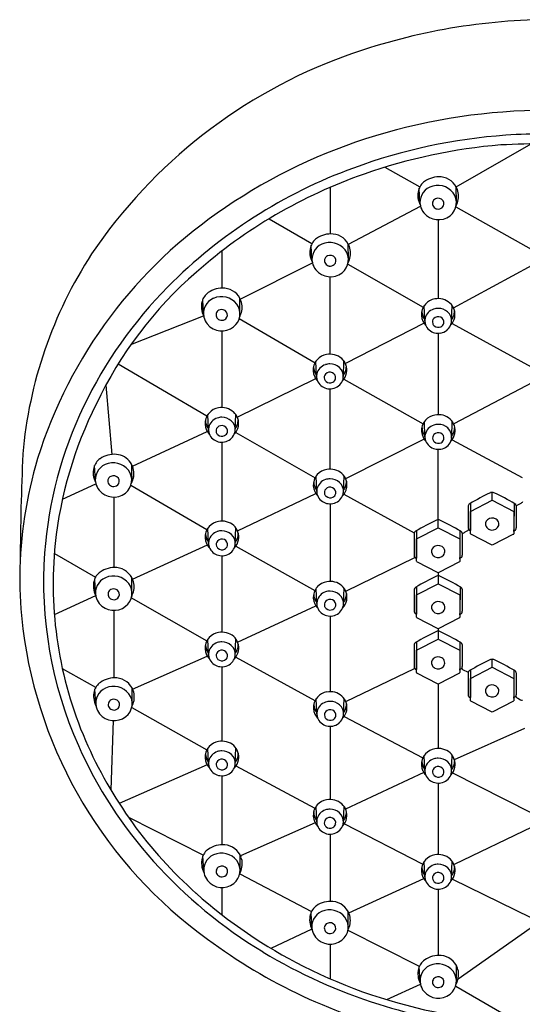
# Model space of a CAD drawing. Extents: x 2770.4 to 2777.7, y 124.2 to 147.7.
# Drawn here: x 2773.3 to 2775.4, y 143.7 to 147.7 of the extents above; entities that cross this region are included whole.
import ezdxf

# ---------------------------------------------------------------- set-up
doc = ezdxf.new("R2010")
doc.units = 0
doc.header["$LTSCALE"] = 0.64311
doc.layers.get('0').update_dxf_attribs({"color": 255, "linetype": 'CONTINUOUS'})

msp = doc.modelspace()

# ---------------------------------------------------------------- linework, layer by layer
for p, q in [((2775.1408, 147.0127), (2775.4495, 147.1899)), ((2774.8478, 147.0933), (2774.9911, 147.0121)), ((2774.6223, 147.0106), (2774.6228, 146.819)), ((2774.9919, 146.9462), (2774.9887, 147.007)), ((2775.1416, 146.9495), (2775.1413, 147.0117)), ((2774.6977, 146.7766), (2774.994, 146.9327)), ((2775.1394, 146.9302), (2775.4495, 146.7558)), ((2774.3713, 146.8811), (2774.5479, 146.7792)), ((2775.0667, 146.8774), (2775.0667, 146.553)), ((2774.6976, 146.715), (2774.6973, 146.7772)), ((2774.1776, 146.7482), (2774.1776, 146.5962)), ((2774.5479, 146.7118), (2774.5447, 146.7725)), ((2774.253, 146.5514), (2774.5494, 146.7003)), ((2774.6952, 146.695), (2775.0049, 146.5174)), ((2775.1295, 146.5157), (2775.4535, 146.6899)), ((2774.6222, 146.3245), (2774.6222, 146.643)), ((2774.1021, 146.489), (2774.0989, 146.5497)), ((2774.2518, 146.4922), (2774.2515, 146.5544)), ((2775.0117, 146.4617), (2775.0093, 146.5245)), ((2775.1216, 146.461), (2775.1241, 146.5246)), ((2773.8038, 146.364), (2774.1023, 146.4826)), ((2774.2492, 146.4716), (2774.5604, 146.2895)), ((2774.1776, 146.4201), (2774.1776, 146.1052)), ((2775.0085, 146.452), (2774.6853, 146.2858)), ((2775.1238, 146.4506), (2775.4484, 146.2723)), ((2775.0667, 146.4105), (2775.0667, 146.0759)), ((2774.5668, 146.2332), (2774.5644, 146.296)), ((2774.6768, 146.2325), (2774.6793, 146.2961)), ((2773.7517, 146.2852), (2774.1163, 146.0711)), ((2774.2408, 146.0662), (2774.5632, 146.2244)), ((2774.6786, 146.2217), (2775.0047, 146.0387)), ((2773.701, 146.1979), (2773.7256, 145.9126)), ((2774.6222, 145.8521), (2774.6222, 146.1821)), ((2775.454, 146.2076), (2775.1306, 146.0376)), ((2774.1222, 146.0138), (2774.1198, 146.0766)), ((2774.2322, 146.0132), (2774.2347, 146.0767)), ((2773.8102, 145.8637), (2774.1174, 146.0071)), ((2775.0123, 145.9846), (2775.0099, 146.0474)), ((2775.1223, 145.9839), (2775.1248, 146.0475)), ((2774.2343, 146.0027), (2774.5604, 145.8159)), ((2775.0091, 145.975), (2774.6862, 145.8127)), ((2775.1241, 145.9731), (2775.4125, 145.8181)), ((2774.1776, 145.9627), (2774.1776, 145.6385)), ((2775.0667, 145.6435), (2775.0667, 145.9334)), ((2773.6573, 145.8058), (2773.654, 145.8666)), ((2773.8069, 145.8091), (2773.8067, 145.8712)), ((2774.5675, 145.7607), (2774.565, 145.8235)), ((2774.6774, 145.7601), (2774.6799, 145.8237)), ((2773.522, 145.7287), (2773.6594, 145.7919)), ((2773.8037, 145.7863), (2774.1161, 145.6034)), ((2773.7331, 145.737), (2773.733, 145.4475)), ((2774.2419, 145.5982), (2774.5635, 145.7524)), ((2774.6792, 145.7492), (2774.9679, 145.5907)), ((2775.2002, 145.678), (2775.2889, 145.724)), ((2775.2889, 145.724), (2775.2889, 145.7565)), ((2775.2889, 145.724), (2775.3776, 145.678)), ((2774.6222, 145.7096), (2774.6222, 145.3905)), ((2775.1902, 145.7011), (2775.1902, 145.6101)), ((2775.1993, 145.7118), (2775.1999, 145.6019)), ((2775.3785, 145.7118), (2775.3779, 145.6019)), ((2775.3877, 145.7011), (2775.3876, 145.6108)), ((2775.0667, 145.611), (2775.0667, 145.6435)), ((2775.2, 145.5982), (2775.2002, 145.678)), ((2775.3776, 145.678), (2775.3776, 145.5859)), ((2774.1227, 145.5471), (2774.1203, 145.6099)), ((2774.2327, 145.5465), (2774.2352, 145.6101)), ((2774.978, 145.5649), (2775.0667, 145.611)), ((2775.0667, 145.611), (2775.1554, 145.5649)), ((2774.9679, 145.5881), (2774.968, 145.4971)), ((2774.9771, 145.5987), (2774.9777, 145.4889)), ((2774.9777, 145.4851), (2774.978, 145.5649)), ((2775.1554, 145.5649), (2775.1554, 145.4728)), ((2775.1563, 145.5987), (2775.1557, 145.4889)), ((2775.1654, 145.5881), (2775.1654, 145.4977)), ((2775.1963, 145.6001), (2775.2, 145.5982)), ((2775.2002, 145.586), (2775.2, 145.5982)), ((2775.2889, 145.5388), (2775.2013, 145.5843)), ((2775.3767, 145.5844), (2775.2889, 145.5388)), ((2775.3816, 145.6001), (2775.3778, 145.598)), ((2773.8102, 145.4002), (2774.1178, 145.5402)), ((2774.2344, 145.5356), (2774.5598, 145.3531)), ((2773.4888, 145.5056), (2773.6582, 145.4078)), ((2774.1775, 145.496), (2774.1776, 145.1819)), ((2774.6868, 145.3498), (2774.9708, 145.4893)), ((2774.974, 145.487), (2774.9777, 145.4851)), ((2774.978, 145.473), (2774.9777, 145.4851)), ((2775.1593, 145.487), (2775.1555, 145.4849)), ((2775.0667, 145.4257), (2774.979, 145.4712)), ((2775.1544, 145.4713), (2775.0667, 145.4257)), ((2773.6581, 145.3403), (2773.6549, 145.4011)), ((2773.8078, 145.3435), (2773.8075, 145.4057)), ((2775.0667, 145.4257), (2775.0667, 145.3809)), ((2774.5675, 145.2991), (2774.5651, 145.3619)), ((2774.6775, 145.2984), (2774.68, 145.362)), ((2774.9773, 145.3687), (2774.9779, 145.2588)), ((2774.9782, 145.3349), (2775.0667, 145.3809)), ((2775.0667, 145.3809), (2775.1556, 145.3349)), ((2775.1565, 145.3687), (2775.1559, 145.2588)), ((2773.4888, 145.2538), (2773.659, 145.3325)), ((2773.8032, 145.3249), (2774.1155, 145.1458)), ((2774.9682, 145.358), (2774.9682, 145.267)), ((2774.978, 145.2551), (2774.9782, 145.3349)), ((2775.1556, 145.3349), (2775.1556, 145.2428)), ((2775.1657, 145.358), (2775.1656, 145.2677)), ((2774.2422, 145.1404), (2774.5636, 145.2907)), ((2773.733, 145.2715), (2773.7332, 144.9939)), ((2774.6222, 145.248), (2774.6222, 144.9372)), ((2774.9743, 145.257), (2774.978, 145.2551)), ((2774.9782, 145.2429), (2774.978, 145.2551)), ((2775.0669, 145.1957), (2774.9793, 145.2412)), ((2775.1547, 145.2413), (2775.0669, 145.1957)), ((2775.1596, 145.257), (2775.1558, 145.2549)), ((2775.0669, 145.1957), (2775.0669, 145.1542)), ((2774.1226, 145.0905), (2774.1202, 145.1533)), ((2774.2325, 145.0899), (2774.235, 145.1535)), ((2774.9677, 145.1305), (2774.9678, 145.0395)), ((2774.9769, 145.1412), (2774.9775, 145.0313)), ((2774.9778, 145.1074), (2775.0665, 145.1534)), ((2775.0665, 145.1534), (2775.1552, 145.1074)), ((2775.1561, 145.1412), (2775.1555, 145.0313)), ((2775.1652, 145.1305), (2775.1652, 145.0402)), ((2773.8105, 144.9478), (2774.1177, 145.0837)), ((2774.2343, 145.079), (2774.5598, 144.9002)), ((2774.9775, 145.0276), (2774.9778, 145.1074)), ((2775.1552, 145.1074), (2775.1552, 145.0153)), ((2774.1776, 145.0394), (2774.1776, 144.7337)), ((2775.1999, 144.9918), (2775.2886, 145.0378)), ((2775.2886, 145.0378), (2775.2886, 145.0703)), ((2775.2886, 145.0378), (2775.3772, 144.9918)), ((2773.6587, 144.9537), (2773.5217, 145.0313)), ((2774.6868, 144.897), (2774.9699, 145.0327)), ((2774.9738, 145.0295), (2774.9776, 145.0276)), ((2774.9778, 145.0154), (2774.9776, 145.0276)), ((2775.0665, 144.9681), (2774.9789, 145.0137)), ((2775.1543, 145.0138), (2775.0665, 144.9681)), ((2775.1591, 145.0295), (2775.1553, 145.0274)), ((2775.1723, 145.0249), (2775.1839, 145.02)), ((2775.1898, 145.0149), (2775.1899, 144.9239)), ((2775.1989, 145.0256), (2775.1996, 144.9157)), ((2775.3782, 145.0256), (2775.3776, 144.9157)), ((2775.3873, 145.0149), (2775.3873, 144.9246)), ((2775.0665, 144.9681), (2775.0665, 144.7037)), ((2775.1996, 144.912), (2775.1999, 144.9918)), ((2775.3772, 144.9918), (2775.3773, 144.8997)), ((2773.6589, 144.8867), (2773.6557, 144.9475)), ((2773.8086, 144.89), (2773.8083, 144.9521)), ((2774.5676, 144.8459), (2774.5652, 144.9087)), ((2774.6776, 144.8452), (2774.6801, 144.9088)), ((2775.1959, 144.9139), (2775.1996, 144.912)), ((2775.1999, 144.8998), (2775.1996, 144.912)), ((2775.2886, 144.8526), (2775.2009, 144.8981)), ((2775.3763, 144.8982), (2775.2886, 144.8526)), ((2775.3812, 144.9139), (2775.3774, 144.9118)), ((2775.3941, 144.9099), (2775.4053, 144.9038)), ((2773.8067, 144.8721), (2774.1158, 144.6981)), ((2774.6802, 144.8355), (2775.0038, 144.6653)), ((2773.73, 144.818), (2773.7205, 144.5337)), ((2774.6222, 144.7948), (2774.6222, 144.4938)), ((2775.1331, 144.6587), (2775.4226, 144.7866)), ((2774.1227, 144.6424), (2774.1203, 144.7052)), ((2774.2327, 144.6417), (2774.2352, 144.7053)), ((2775.0121, 144.6124), (2775.0097, 144.6752)), ((2775.122, 144.6117), (2775.1245, 144.6753)), ((2774.1172, 144.6367), (2773.7556, 144.4771)), ((2774.2355, 144.6323), (2774.5601, 144.4577)), ((2774.1776, 144.5913), (2774.1777, 144.308)), ((2775.0077, 144.6046), (2774.6861, 144.4542)), ((2775.1252, 144.6028), (2775.4475, 144.4408)), ((2775.0667, 144.5612), (2775.0667, 144.2677)), ((2774.5672, 144.4025), (2774.5648, 144.4653)), ((2774.6772, 144.4018), (2774.6796, 144.4654)), ((2773.7935, 144.4208), (2774.1014, 144.2656)), ((2774.5613, 144.3974), (2774.2545, 144.2616)), ((2774.6811, 144.394), (2775.0007, 144.2297)), ((2774.6222, 144.3514), (2774.6222, 144.0752)), ((2775.4523, 144.3805), (2775.1326, 144.2273)), ((2774.1028, 144.2008), (2774.0995, 144.2616)), ((2774.2524, 144.2041), (2774.2522, 144.2662)), ((2775.0121, 144.1763), (2775.0097, 144.2391)), ((2775.122, 144.1756), (2775.1245, 144.2392)), ((2774.2512, 144.1889), (2774.5461, 144.0335)), ((2774.699, 144.0283), (2775.0076, 144.1688)), ((2775.1253, 144.1669), (2775.4479, 144.0086)), ((2774.1777, 144.132), (2774.1776, 144.0199)), ((2775.0667, 144.1252), (2775.0667, 143.8528)), ((2774.5471, 143.968), (2774.5439, 144.0288)), ((2774.6968, 143.9713), (2774.6965, 144.0334)), ((2774.5478, 143.9606), (2774.3793, 143.8817)), ((2774.6955, 143.9565), (2774.9887, 143.8093)), ((2775.4448, 143.9638), (2775.1485, 143.7547)), ((2774.6222, 143.8992), (2774.6222, 143.7569)), ((2774.992, 143.7458), (2774.9888, 143.8065)), ((2775.1417, 143.749), (2775.1414, 143.8112)), ((2774.8552, 143.671), (2774.9935, 143.7345)), ((2775.1387, 143.7269), (2775.3966, 143.5769))]:
    msp.add_line(p, q)
for centre, radius, start, end in [((2775.539, 145.1907), 2.5092, 90.6332, 109.902), ((2775.4138, 145.5404), 2.1378, 109.9379, 145.9685), ((2775.5101, 144.9191), 2.4076, 89.9726, 106.9301), ((2775.4655, 145.0571), 2.2626, 106.8673, 124.2253), ((2775.5066, 144.9495), 2.2809, 94.059, 110.217), ((2775.5132, 144.8845), 2.3461, 90.0475, 94.1083), ((2775.5048, 144.9582), 2.2338, 94.6197, 109.4244), ((2836.7881, -1362.4406), 1510.8761, 92.3243891, 92.3314636), ((2775.4314, 145.1355), 2.0803, 110.0448, 135.1794), ((2775.4414, 145.1141), 2.0658, 109.204, 131.4886), ((2775.0486, 146.9819), 0.065, 125.2274, 165.2487), ((2775.0695, 146.9523), 0.1012, 84.5938, 125.2274), ((2775.0716, 146.9743), 0.0791, 20.1417, 84.5938), ((2775.0655, 146.9774), 0.0824, 165.2487, 207.9146), ((2775.0599, 146.9493), 0.0681, 113.8523, 192.6021), ((2775.0651, 146.9375), 0.0809, 38.6948, 113.8523), ((2775.0736, 146.9476), 0.0681, 308.0509, 36.4774), ((2775.0728, 146.9747), 0.0778, 339.2383, 20.1417), ((2775.0659, 146.9439), 0.0226, 167.2472, 261.3156), ((2775.0634, 146.9445), 0.02, 113.8917, 167.2472), ((2775.0665, 146.9408), 0.0247, 35.4419, 117.1004), ((2775.0692, 146.9431), 0.0211, 313.6219, 34.6961), ((2774.9705, 147.0135), 0.1873, 335.1593, 339.2383), ((2775.2635, 145.3203), 1.9313, 123.6607, 162.6745), ((2775.0638, 146.9513), 0.0723, 193.4945, 218.7908), ((2775.0676, 146.9549), 0.0775, 219.1123, 308.2315), ((2775.0671, 146.9455), 0.0244, 259.282, 313.4137), ((2774.6255, 146.7178), 0.1012, 84.5938, 125.2274), ((2774.6276, 146.7398), 0.0791, 20.1417, 84.5938), ((2774.6046, 146.7474), 0.065, 125.2274, 165.2487), ((2774.6159, 146.7148), 0.0681, 113.8523, 192.6021), ((2774.6211, 146.703), 0.0809, 38.6948, 113.8523), ((2775.1432, 145.7603), 1.7907, 146.9529, 175.0672), ((2774.6215, 146.743), 0.0824, 165.2487, 207.9146), ((2774.6296, 146.7132), 0.0681, 308.0509, 36.4774), ((2774.6288, 146.7403), 0.0778, 339.2383, 20.1417), ((2774.6198, 146.7168), 0.0723, 193.4945, 218.7908), ((2774.6219, 146.7095), 0.0226, 167.2472, 261.3156), ((2774.6194, 146.71), 0.02, 113.8917, 167.2472), ((2774.6225, 146.7064), 0.0247, 35.4419, 117.1004), ((2774.6252, 146.7086), 0.0211, 313.6219, 34.6961), ((2774.5265, 146.7791), 0.1873, 335.1593, 339.2383), ((2775.1511, 145.4159), 1.6475, 130.8793, 154.7599), ((2774.6236, 146.7204), 0.0775, 219.1123, 308.2315), ((2774.623, 146.7111), 0.0244, 259.282, 313.4137), ((2775.2516, 145.3208), 1.8222, 135.3277, 154.3318), ((2774.1588, 146.5246), 0.065, 125.2274, 165.2487), ((2774.1797, 146.495), 0.1012, 84.5938, 125.2274), ((2774.1818, 146.517), 0.0791, 20.1417, 84.5938), ((2774.1757, 146.5202), 0.0824, 165.2487, 207.9146), ((2774.1701, 146.492), 0.0681, 113.8523, 192.6021), ((2774.1753, 146.4802), 0.0809, 38.6948, 113.8523), ((2774.183, 146.5175), 0.0778, 339.2383, 20.1417), ((2775.0634, 146.4859), 0.0666, 99.3375, 137.8976), ((2775.0669, 146.4801), 0.0729, 48.6293, 101.2833), ((2775.0729, 146.4881), 0.063, 348.9407, 47.8595), ((2774.1735, 146.4872), 0.02, 113.8917, 167.2472), ((2774.1767, 146.4836), 0.0247, 35.4419, 117.1004), ((2774.1794, 146.4858), 0.0211, 313.6219, 34.6961), ((2774.1837, 146.4904), 0.0681, 308.0509, 36.4774), ((2775.0612, 146.4881), 0.0638, 162.032, 205.8113), ((2775.0641, 146.5039), 0.0648, 180.4882, 200.1698), ((2775.0673, 146.4835), 0.071, 138.5874, 160.0194), ((2775.0634, 146.4603), 0.0521, 107.4712, 166.8831), ((2775.0667, 146.4534), 0.0596, 90.0194, 108.507), ((2775.0668, 146.4549), 0.0581, 48.3501, 90.0957), ((2775.0733, 146.4621), 0.0484, 355.2667, 48.3501), ((2775.0693, 146.5039), 0.0648, 339.8302, 359.5118), ((2774.174, 146.494), 0.0723, 193.4945, 218.7908), ((2774.1761, 146.4867), 0.0226, 167.2472, 261.3156), ((2774.1772, 146.4883), 0.0244, 259.282, 313.4137), ((2774.0807, 146.5563), 0.1873, 335.1593, 339.2383), ((2775.0625, 146.5033), 0.0631, 200.1698, 216.0808), ((2775.0575, 146.4853), 0.0592, 204.8728, 224.3066), ((2775.0605, 146.462), 0.0488, 168.1355, 231.0332), ((2775.0636, 146.457), 0.0206, 136.9004, 198.4751), ((2775.0667, 146.4542), 0.0247, 65.3609, 136.9004), ((2775.0676, 146.4562), 0.0225, 349.9785, 65.3609), ((2775.068, 146.4579), 0.0225, 296.1402, 345.5795), ((2775.0721, 146.4879), 0.0637, 315.945, 349.2682), ((2775.0743, 146.4621), 0.0473, 337.0397, 355.2667), ((2775.0708, 146.5033), 0.0631, 323.9192, 339.8302), ((2774.1777, 146.4976), 0.0775, 219.1123, 308.2315), ((2775.0664, 146.4669), 0.0563, 229.3829, 281.3649), ((2775.0653, 146.4579), 0.0224, 199.3465, 228.4608), ((2775.0667, 146.4602), 0.0251, 229.4182, 296.4537), ((2775.0685, 146.4645), 0.0537, 279.7146, 337.0397), ((2774.6225, 146.2551), 0.071, 138.5874, 160.0194), ((2774.6186, 146.2574), 0.0666, 99.3375, 137.8976), ((2774.6221, 146.2516), 0.0729, 48.6293, 101.2833), ((2774.6281, 146.2596), 0.063, 348.9407, 47.8595), ((2774.6164, 146.2597), 0.0638, 162.032, 205.8113), ((2774.6192, 146.2754), 0.0648, 180.4882, 200.1698), ((2774.6177, 146.2749), 0.0631, 200.1698, 216.0808), ((2774.6186, 146.2318), 0.0521, 107.4712, 166.8831), ((2774.6219, 146.225), 0.0596, 90.0194, 108.507), ((2774.6218, 146.2258), 0.0247, 65.3609, 136.9004), ((2774.622, 146.2264), 0.0581, 48.3501, 90.0957), ((2774.6284, 146.2337), 0.0484, 355.2667, 48.3501), ((2774.626, 146.2749), 0.0631, 323.9192, 339.8302), ((2774.6245, 146.2754), 0.0648, 339.8302, 359.5118), ((2774.6127, 146.2568), 0.0592, 204.8728, 224.3066), ((2774.6156, 146.2336), 0.0488, 168.1355, 231.0332), ((2774.6188, 146.2286), 0.0206, 136.9004, 198.4751), ((2774.6204, 146.2295), 0.0224, 199.3465, 228.4608), ((2774.6219, 146.2318), 0.0251, 229.4182, 296.4537), ((2774.6228, 146.2278), 0.0225, 349.9785, 65.3609), ((2774.6237, 146.2361), 0.0537, 279.7146, 337.0397), ((2774.6232, 146.2295), 0.0225, 296.1402, 345.5795), ((2774.6273, 146.2594), 0.0637, 315.945, 349.2682), ((2774.6295, 146.2336), 0.0473, 337.0397, 355.2667), ((2774.6216, 146.2384), 0.0563, 229.3829, 281.3649), ((2775.1208, 145.3843), 1.6767, 154.3519, 175.7766), ((2775.133, 145.3741), 1.6496, 153.1776, 174.0186), ((2774.174, 146.0381), 0.0666, 99.3375, 137.8976), ((2774.1775, 146.0322), 0.0729, 48.6293, 101.2833), ((2774.1718, 146.0403), 0.0638, 162.032, 205.8113), ((2774.1746, 146.0561), 0.0648, 180.4882, 200.1698), ((2774.1779, 146.0357), 0.071, 138.5874, 160.0194), ((2774.174, 146.0124), 0.0521, 107.4712, 166.8831), ((2774.1773, 146.0056), 0.0596, 90.0194, 108.507), ((2774.1773, 146.007), 0.0581, 48.3501, 90.0957), ((2774.1838, 146.0143), 0.0484, 355.2667, 48.3501), ((2774.1834, 146.0403), 0.063, 348.9407, 47.8595), ((2774.1799, 146.0561), 0.0648, 339.8302, 359.5118), ((2775.068, 146.0064), 0.071, 138.5874, 160.0194), ((2775.0641, 146.0088), 0.0666, 99.3375, 137.8976), ((2775.0676, 146.003), 0.0729, 48.6293, 101.2833), ((2775.0735, 146.011), 0.063, 348.9407, 47.8595), ((2774.1731, 146.0555), 0.0631, 200.1698, 216.0808), ((2774.1681, 146.0374), 0.0592, 204.8728, 224.3066), ((2774.171, 146.0142), 0.0488, 168.1355, 231.0332), ((2774.1742, 146.0092), 0.0206, 136.9004, 198.4751), ((2774.1772, 146.0064), 0.0247, 65.3609, 136.9004), ((2774.1782, 146.0084), 0.0225, 349.9785, 65.3609), ((2774.1827, 146.04), 0.0637, 315.945, 349.2682), ((2774.1849, 146.0142), 0.0473, 337.0397, 355.2667), ((2774.1814, 146.0555), 0.0631, 323.9192, 339.8302), ((2775.0619, 146.011), 0.0638, 162.032, 205.8113), ((2775.0647, 146.0268), 0.0648, 180.4882, 200.1698), ((2775.0641, 145.9832), 0.0521, 107.4712, 166.8831), ((2775.0673, 145.9763), 0.0596, 90.0194, 108.507), ((2775.0674, 145.9778), 0.0581, 48.3501, 90.0957), ((2775.0739, 145.9851), 0.0484, 355.2667, 48.3501), ((2775.0699, 146.0268), 0.0648, 339.8302, 359.5118), ((2774.177, 146.019), 0.0563, 229.3829, 281.3649), ((2774.1758, 146.0101), 0.0224, 199.3465, 228.4608), ((2774.1773, 146.0124), 0.0251, 229.4182, 296.4537), ((2774.1791, 146.0167), 0.0537, 279.7146, 337.0397), ((2774.1786, 146.0101), 0.0225, 296.1402, 345.5795), ((2775.0632, 146.0262), 0.0631, 200.1698, 216.0808), ((2775.0582, 146.0082), 0.0592, 204.8728, 224.3066), ((2775.0611, 145.985), 0.0488, 168.1355, 231.0332), ((2775.0643, 145.98), 0.0206, 136.9004, 198.4751), ((2775.0659, 145.9809), 0.0224, 199.3465, 228.4608), ((2775.0673, 145.9771), 0.0247, 65.3609, 136.9004), ((2775.0682, 145.9792), 0.0225, 349.9785, 65.3609), ((2775.0686, 145.9808), 0.0225, 296.1402, 345.5795), ((2775.0728, 146.0108), 0.0637, 315.945, 349.2682), ((2775.075, 145.985), 0.0473, 337.0397, 355.2667), ((2775.0715, 146.0262), 0.0631, 323.9192, 339.8302), ((2775.0671, 145.9898), 0.0563, 229.3829, 281.3649), ((2775.0674, 145.9831), 0.0251, 229.4182, 296.4537), ((2775.0691, 145.9874), 0.0537, 279.7146, 337.0397), ((2775.1042, 145.3924), 1.758, 163.3721, 179.2782), ((2784.9286, 145.4056), 11.5806, 177.48279, 179.6547), ((2773.7139, 145.8415), 0.065, 125.2274, 165.2487), ((2773.7349, 145.8118), 0.1012, 84.5938, 125.2274), ((2773.737, 145.8339), 0.0791, 345.5822, 84.5938), ((2773.7308, 145.837), 0.0824, 165.2487, 207.9146), ((2773.7253, 145.8089), 0.0681, 113.8523, 192.6021), ((2773.7305, 145.7971), 0.0809, 38.6948, 113.8523), ((2773.7389, 145.8072), 0.0681, 308.0509, 36.4774), ((2773.7382, 145.8343), 0.0778, 339.2383, 20.1417), ((2774.6192, 145.785), 0.0666, 99.3375, 137.8976), ((2774.6227, 145.7791), 0.0729, 48.6293, 101.2833), ((2773.7313, 145.8035), 0.0226, 167.2472, 261.3156), ((2773.7287, 145.8041), 0.02, 113.8917, 167.2472), ((2773.7318, 145.8004), 0.0247, 35.4419, 117.1004), ((2773.7346, 145.8027), 0.0211, 313.6219, 34.6961), ((2773.6358, 145.8731), 0.1873, 335.1593, 339.2383), ((2774.617, 145.7872), 0.0638, 162.032, 205.8113), ((2774.6231, 145.7826), 0.071, 138.5874, 160.0194), ((2774.6192, 145.7593), 0.0521, 107.4712, 166.8831), ((2774.6225, 145.7525), 0.0596, 90.0194, 108.507), ((2774.6226, 145.7539), 0.0581, 48.3501, 90.0957), ((2774.6287, 145.7872), 0.063, 348.9407, 47.8595), ((2773.7291, 145.8109), 0.0723, 193.4945, 218.7908), ((2773.7329, 145.8145), 0.0775, 219.1123, 308.2315), ((2773.7324, 145.8051), 0.0244, 259.282, 313.4137), ((2774.6198, 145.803), 0.0648, 180.4882, 200.1698), ((2774.6183, 145.8024), 0.0631, 200.1698, 216.0808), ((2774.6162, 145.7611), 0.0488, 168.1355, 231.0332), ((2774.6194, 145.7561), 0.0206, 136.9004, 198.4751), ((2774.6225, 145.7533), 0.0247, 65.3609, 136.9004), ((2774.6234, 145.7553), 0.0225, 349.9785, 65.3609), ((2774.629, 145.7612), 0.0484, 355.2667, 48.3501), ((2774.6279, 145.7869), 0.0637, 315.945, 349.2682), ((2774.6266, 145.8024), 0.0631, 323.9192, 339.8302), ((2774.6251, 145.803), 0.0648, 339.8302, 359.5118), ((2774.6133, 145.7844), 0.0592, 204.8728, 224.3066), ((2774.621, 145.757), 0.0224, 199.3465, 228.4608), ((2774.6225, 145.7593), 0.0251, 229.4182, 296.4537), ((2774.6243, 145.7636), 0.0537, 279.7146, 337.0397), ((2774.6238, 145.757), 0.0225, 296.1402, 345.5795), ((2774.6301, 145.7611), 0.0473, 337.0397, 355.2667), ((2775.8538, 144.5646), 1.3208, 115.646, 119.8604), ((2775.2889, 145.7382), 0.0184, 67.8187, 111.6567), ((2774.7065, 144.5311), 1.3586, 60.1984, 64.2896), ((2774.6222, 145.7659), 0.0563, 229.3829, 281.3649), ((2775.2023, 145.6994), 0.0122, 119.8604, 171.9136), ((2775.3756, 145.6994), 0.0122, 8.0436, 60.1984), ((2775.3865, 145.7207), 0.0176, 272.4976, 296.9632), ((2774.729, 147.0131), 1.4677, 296.9632, 297.4572), ((2775.396, 145.7295), 0.0211, 297.4572, 331.4044), ((2775.0667, 145.6251), 0.0184, 67.8187, 111.6567), ((2775.2842, 145.6264), 0.0228, 131.8731, 206.4278), ((2775.289, 145.621), 0.03, 58.252, 131.8731), ((2775.2922, 145.6262), 0.0239, 322.1897, 58.252), ((2774.1784, 145.569), 0.071, 138.5874, 160.0194), ((2774.1745, 145.5714), 0.0666, 99.3375, 137.8976), ((2774.178, 145.5655), 0.0729, 48.6293, 101.2833), ((2774.1839, 145.5736), 0.063, 348.9407, 47.8595), ((2775.6315, 144.4515), 1.3208, 115.646, 119.8604), ((2774.4842, 144.418), 1.3586, 60.1984, 64.2896), ((2775.1775, 145.6116), 0.0162, 291.2907, 332.4562), ((2775.2022, 145.6102), 0.0119, 179.8107, 218.1124), ((2775.2017, 145.6107), 0.0119, 221.4133, 242.8272), ((2775.292, 145.6331), 0.033, 210.9304, 239.9552), ((2775.2888, 145.631), 0.0296, 243.2396, 318.9053), ((2775.3763, 145.6105), 0.0117, 297.0387, 324.1161), ((2775.3742, 145.6105), 0.0134, 329.0799, 1.144), ((2774.1723, 145.5736), 0.0638, 162.032, 205.8113), ((2774.1751, 145.5894), 0.0648, 180.4882, 200.1698), ((2774.1736, 145.5888), 0.0631, 200.1698, 216.0808), ((2774.1745, 145.5457), 0.0521, 107.4712, 166.8831), ((2774.1777, 145.5389), 0.0596, 90.0194, 108.507), ((2774.1777, 145.5397), 0.0247, 65.3609, 136.9004), ((2774.1778, 145.5403), 0.0581, 48.3501, 90.0957), ((2774.1786, 145.5417), 0.0225, 349.9785, 65.3609), ((2774.1843, 145.5476), 0.0484, 355.2667, 48.3501), ((2774.1819, 145.5888), 0.0631, 323.9192, 339.8302), ((2774.1803, 145.5894), 0.0648, 339.8302, 359.5118), ((2774.98, 145.5863), 0.0122, 119.8604, 171.9136), ((2775.1534, 145.5864), 0.0122, 8.0436, 60.1984), ((2775.1661, 145.6001), 0.0112, 265.8754, 303.1092), ((2770.2743, 155.1348), 10.7275, 297.16619, 297.23372), ((2775.2658, 145.6024), 0.0659, 180.3978, 182.4936), ((2775.2022, 145.5861), 0.00198, 181.1885, 242.5361), ((2775.3759, 145.5859), 0.00171, 297.2462, 0.0056), ((2775.312, 145.6024), 0.0659, 354.4218, 359.6022), ((2775.1058, 145.3797), 1.6219, 174.1142, 203.3506), ((2774.1686, 145.5708), 0.0592, 204.8728, 224.3066), ((2774.1715, 145.5475), 0.0488, 168.1355, 231.0332), ((2774.1747, 145.5425), 0.0206, 136.9004, 198.4751), ((2774.1763, 145.5434), 0.0224, 199.3465, 228.4608), ((2774.1778, 145.5457), 0.0251, 229.4182, 296.4537), ((2774.1795, 145.55), 0.0537, 279.7146, 337.0397), ((2774.179, 145.5434), 0.0225, 296.1402, 345.5795), ((2774.1832, 145.5734), 0.0637, 315.945, 349.2682), ((2774.1854, 145.5476), 0.0473, 337.0397, 355.2667), ((2775.0619, 145.5133), 0.0228, 131.8731, 206.4278), ((2775.0667, 145.5079), 0.03, 58.252, 131.8731), ((2775.07, 145.5131), 0.0239, 322.1897, 58.252), ((2775.1046, 145.3903), 1.6602, 175.9423, 203.9621), ((2774.1775, 145.5523), 0.0563, 229.3829, 281.3649), ((2774.9799, 145.4971), 0.0119, 179.8107, 218.1124), ((2774.9794, 145.4976), 0.0119, 221.4133, 242.8272), ((2775.0436, 145.4893), 0.0659, 180.3978, 182.4936), ((2775.0698, 145.5201), 0.033, 210.9304, 239.9552), ((2775.0666, 145.5179), 0.0296, 243.2396, 318.9053), ((2775.0898, 145.4893), 0.0659, 354.4218, 359.6022), ((2775.154, 145.4974), 0.0117, 297.0387, 324.1161), ((2775.152, 145.4975), 0.0134, 329.0799, 1.144), ((2773.7357, 145.3463), 0.1012, 84.5938, 125.2274), ((2773.7378, 145.3683), 0.0791, 20.1417, 84.5938), ((2774.98, 145.473), 0.00198, 181.1885, 242.5361), ((2775.1537, 145.4728), 0.00171, 297.2462, 0.0056), ((2775.3476, 145.4226), 2.0012, 180.2316, 186.5107), ((2773.7148, 145.3759), 0.065, 125.2274, 165.2487), ((2773.7261, 145.3433), 0.0681, 113.8523, 192.6021), ((2773.7313, 145.3316), 0.0809, 38.6948, 113.8523), ((2775.6318, 144.2215), 1.3208, 115.646, 119.8604), ((2775.0669, 145.3951), 0.0184, 67.8187, 111.6567), ((2774.4845, 144.188), 1.3586, 60.1984, 64.2896), ((2773.7317, 145.3715), 0.0824, 165.2487, 207.9146), ((2773.7327, 145.3349), 0.0247, 35.4419, 117.1004), ((2773.7397, 145.3417), 0.0681, 308.0509, 36.4774), ((2773.739, 145.3688), 0.0778, 339.2383, 20.1417), ((2774.6232, 145.321), 0.071, 138.5874, 160.0194), ((2774.6193, 145.3233), 0.0666, 99.3375, 137.8976), ((2774.6228, 145.3175), 0.0729, 48.6293, 101.2833), ((2774.6287, 145.3256), 0.063, 348.9407, 47.8595), ((2774.9803, 145.3563), 0.0122, 119.8604, 171.9136), ((2775.1536, 145.3563), 0.0122, 8.0436, 60.1984), ((2773.73, 145.3454), 0.0723, 193.4945, 218.7908), ((2773.7321, 145.338), 0.0226, 167.2472, 261.3156), ((2773.7295, 145.3386), 0.02, 113.8917, 167.2472), ((2773.7332, 145.3396), 0.0244, 259.282, 313.4137), ((2773.7354, 145.3372), 0.0211, 313.6219, 34.6961), ((2773.6367, 145.4076), 0.1873, 335.1593, 339.2383), ((2774.6171, 145.3256), 0.0638, 162.032, 205.8113), ((2774.6199, 145.3413), 0.0648, 180.4882, 200.1698), ((2774.6184, 145.3408), 0.0631, 200.1698, 216.0808), ((2774.6193, 145.2977), 0.0521, 107.4712, 166.8831), ((2774.6225, 145.2909), 0.0596, 90.0194, 108.507), ((2774.6226, 145.2923), 0.0581, 48.3501, 90.0957), ((2774.6291, 145.2996), 0.0484, 355.2667, 48.3501), ((2774.6267, 145.3408), 0.0631, 323.9192, 339.8302), ((2774.6251, 145.3413), 0.0648, 339.8302, 359.5118), ((2773.7337, 145.3489), 0.0775, 219.1123, 308.2315), ((2774.6134, 145.3227), 0.0592, 204.8728, 224.3066), ((2774.6163, 145.2995), 0.0488, 168.1355, 231.0332), ((2774.6195, 145.2945), 0.0206, 136.9004, 198.4751), ((2774.6211, 145.2954), 0.0224, 199.3465, 228.4608), ((2774.6225, 145.2917), 0.0247, 65.3609, 136.9004), ((2774.6226, 145.2977), 0.0251, 229.4182, 296.4537), ((2774.6234, 145.2937), 0.0225, 349.9785, 65.3609), ((2774.6243, 145.302), 0.0537, 279.7146, 337.0397), ((2774.6238, 145.2954), 0.0225, 296.1402, 345.5795), ((2774.628, 145.3253), 0.0637, 315.945, 349.2682), ((2774.6302, 145.2995), 0.0473, 337.0397, 355.2667), ((2775.0622, 145.2833), 0.0228, 131.8731, 206.4278), ((2775.067, 145.2779), 0.03, 58.252, 131.8731), ((2775.0702, 145.2831), 0.0239, 322.1897, 58.252), ((2774.6223, 145.3043), 0.0563, 229.3829, 281.3649), ((2774.9802, 145.2671), 0.0119, 179.8107, 218.1124), ((2774.9797, 145.2675), 0.0119, 221.4133, 242.8272), ((2775.0438, 145.2593), 0.0659, 180.3978, 182.4936), ((2774.9802, 145.243), 0.00198, 181.1885, 242.5361), ((2775.07, 145.29), 0.033, 210.9304, 239.9552), ((2775.0668, 145.2879), 0.0296, 243.2396, 318.9053), ((2775.1539, 145.2428), 0.00171, 297.2462, 0.0056), ((2775.09, 145.2593), 0.0659, 354.4218, 359.6022), ((2775.1543, 145.2674), 0.0117, 297.0387, 324.1161), ((2775.1522, 145.2674), 0.0134, 329.0799, 1.144), ((2775.2071, 145.4316), 1.8629, 187.2739, 234.2411), ((2774.1782, 145.1124), 0.071, 138.5874, 160.0194), ((2774.1744, 145.1148), 0.0666, 99.3375, 137.8976), ((2774.1778, 145.1089), 0.0729, 48.6293, 101.2833), ((2774.1838, 145.117), 0.063, 348.9407, 47.8595), ((2775.6313, 143.9939), 1.3208, 115.646, 119.8604), ((2775.0665, 145.1675), 0.0184, 67.8187, 111.6567), ((2774.484, 143.9605), 1.3586, 60.1984, 64.2896), ((2774.1721, 145.117), 0.0638, 162.032, 205.8113), ((2774.175, 145.1328), 0.0648, 180.4882, 200.1698), ((2774.1743, 145.0891), 0.0521, 107.4712, 166.8831), ((2774.1776, 145.0823), 0.0596, 90.0194, 108.507), ((2774.1777, 145.0837), 0.0581, 48.3501, 90.0957), ((2774.1842, 145.091), 0.0484, 355.2667, 48.3501), ((2774.1802, 145.1328), 0.0648, 339.8302, 359.5118), ((2774.9798, 145.1288), 0.0122, 119.8604, 171.9136), ((2775.1532, 145.1288), 0.0122, 8.0436, 60.1984), ((2774.1734, 145.1322), 0.0631, 200.1698, 216.0808), ((2774.1684, 145.1141), 0.0592, 204.8728, 224.3066), ((2774.1714, 145.0909), 0.0488, 168.1355, 231.0332), ((2774.1746, 145.0859), 0.0206, 136.9004, 198.4751), ((2774.1762, 145.0868), 0.0224, 199.3465, 228.4608), ((2774.1776, 145.0831), 0.0247, 65.3609, 136.9004), ((2774.1785, 145.0851), 0.0225, 349.9785, 65.3609), ((2774.1789, 145.0868), 0.0225, 296.1402, 345.5795), ((2774.183, 145.1167), 0.0637, 315.945, 349.2682), ((2774.1852, 145.0909), 0.0473, 337.0397, 355.2667), ((2774.1817, 145.1322), 0.0631, 323.9192, 339.8302), ((2775.0666, 145.0504), 0.03, 58.252, 131.8731), ((2774.1773, 145.0957), 0.0563, 229.3829, 281.3649), ((2774.1776, 145.0891), 0.0251, 229.4182, 296.4537), ((2774.1794, 145.0934), 0.0537, 279.7146, 337.0397), ((2774.9797, 145.0396), 0.0119, 179.8107, 218.1124), ((2775.0618, 145.0557), 0.0228, 131.8731, 206.4278), ((2775.0696, 145.0625), 0.033, 210.9304, 239.9552), ((2775.0664, 145.0604), 0.0296, 243.2396, 318.9053), ((2775.0698, 145.0556), 0.0239, 322.1897, 58.252), ((2775.1518, 145.0399), 0.0134, 329.0799, 1.144), ((2775.8534, 143.8784), 1.3208, 115.646, 119.8604), ((2775.2885, 145.052), 0.0184, 67.8187, 111.6567), ((2774.7061, 143.8449), 1.3586, 60.1984, 64.2896), ((2774.9792, 145.04), 0.0119, 221.4133, 242.8272), ((2775.0434, 145.0318), 0.0659, 180.3978, 182.4936), ((2774.9798, 145.0154), 0.00198, 181.1885, 242.5361), ((2775.1535, 145.0153), 0.00171, 297.2462, 0.0056), ((2775.0896, 145.0318), 0.0659, 354.4218, 359.6022), ((2775.1539, 145.0399), 0.0117, 297.0387, 324.1161), ((2775.1786, 145.04), 0.0163, 203.2687, 247.2253), ((2775.1891, 145.0322), 0.0132, 247.2253, 279.4352), ((2775.2019, 145.0132), 0.0122, 119.8604, 171.9136), ((2775.3752, 145.0132), 0.0122, 8.0436, 60.1984), ((2773.7156, 144.9224), 0.065, 125.2274, 165.2487), ((2773.7365, 144.8927), 0.1012, 84.5938, 125.2274), ((2773.7321, 144.878), 0.0809, 38.6948, 113.8523), ((2773.7386, 144.9148), 0.0791, 20.1417, 84.5938), ((2775.2838, 144.9401), 0.0228, 131.8731, 206.4278), ((2775.2886, 144.9348), 0.03, 58.252, 131.8731), ((2775.2919, 144.94), 0.0239, 322.1897, 58.252), ((2773.7325, 144.9179), 0.0824, 165.2487, 207.9146), ((2773.7269, 144.8898), 0.0681, 113.8523, 192.6021), ((2773.7406, 144.8881), 0.0681, 308.0509, 36.4774), ((2773.7398, 144.9152), 0.0778, 339.2383, 20.1417), ((2774.6233, 144.8678), 0.071, 138.5874, 160.0194), ((2774.6194, 144.8701), 0.0666, 99.3375, 137.8976), ((2774.6229, 144.8643), 0.0729, 48.6293, 101.2833), ((2774.6288, 144.8723), 0.063, 348.9407, 47.8595), ((2775.2018, 144.924), 0.0119, 179.8107, 218.1124), ((2775.2013, 144.9244), 0.0119, 221.4133, 242.8272), ((2775.2655, 144.9162), 0.0659, 180.3978, 182.4936), ((2775.2917, 144.9469), 0.033, 210.9304, 239.9552), ((2775.2885, 144.9448), 0.0296, 243.2396, 318.9053), ((2775.3116, 144.9162), 0.0659, 354.4218, 359.6022), ((2775.3759, 144.9243), 0.0117, 297.0387, 324.1161), ((2775.3738, 144.9243), 0.0134, 329.0799, 1.144), ((2775.4023, 144.925), 0.0172, 200.2838, 241.4408), ((2773.7308, 144.8918), 0.0723, 193.4945, 218.7908), ((2773.7329, 144.8844), 0.0226, 167.2472, 261.3156), ((2773.7304, 144.885), 0.02, 113.8917, 167.2472), ((2773.7335, 144.8813), 0.0247, 35.4419, 117.1004), ((2773.7362, 144.8836), 0.0211, 313.6219, 34.6961), ((2773.6375, 144.954), 0.1873, 335.1593, 339.2383), ((2774.6172, 144.8724), 0.0638, 162.032, 205.8113), ((2774.62, 144.8881), 0.0648, 180.4882, 200.1698), ((2774.6194, 144.8445), 0.0521, 107.4712, 166.8831), ((2774.6227, 144.8377), 0.0596, 90.0194, 108.507), ((2774.6227, 144.8391), 0.0581, 48.3501, 90.0957), ((2774.6292, 144.8464), 0.0484, 355.2667, 48.3501), ((2774.6252, 144.8881), 0.0648, 339.8302, 359.5118), ((2775.2018, 144.8999), 0.00198, 181.1885, 242.5361), ((2775.3755, 144.8997), 0.00171, 297.2462, 0.0056), ((2775.4113, 144.9149), 0.0126, 241.4408, 276.1165), ((2773.7346, 144.8954), 0.0775, 219.1123, 308.2315), ((2773.734, 144.886), 0.0244, 259.282, 313.4137), ((2774.6185, 144.8875), 0.0631, 200.1698, 216.0808), ((2774.6135, 144.8695), 0.0592, 204.8728, 224.3066), ((2774.6164, 144.8463), 0.0488, 168.1355, 231.0332), ((2774.6196, 144.8413), 0.0206, 136.9004, 198.4751), ((2774.6212, 144.8422), 0.0224, 199.3465, 228.4608), ((2774.6226, 144.8384), 0.0247, 65.3609, 136.9004), ((2774.6236, 144.8405), 0.0225, 349.9785, 65.3609), ((2774.624, 144.8421), 0.0225, 296.1402, 345.5795), ((2774.6281, 144.8721), 0.0637, 315.945, 349.2682), ((2774.6303, 144.8463), 0.0473, 337.0397, 355.2667), ((2774.6268, 144.8875), 0.0631, 323.9192, 339.8302), ((2774.6224, 144.8511), 0.0563, 229.3829, 281.3649), ((2774.6227, 144.8444), 0.0251, 229.4182, 296.4537), ((2774.6244, 144.8488), 0.0537, 279.7146, 337.0397), ((2775.2257, 145.4393), 1.7907, 203.8221, 222.083), ((2775.2677, 145.4529), 1.7996, 203.4493, 228.3576), ((2774.1745, 144.6666), 0.0666, 99.3375, 137.8976), ((2774.178, 144.6608), 0.0729, 48.6293, 101.2833), ((2774.1839, 144.6688), 0.063, 348.9407, 47.8595), ((2774.1723, 144.6689), 0.0638, 162.032, 205.8113), ((2774.1751, 144.6846), 0.0648, 180.4882, 200.1698), ((2774.1784, 144.6643), 0.071, 138.5874, 160.0194), ((2774.1745, 144.641), 0.0521, 107.4712, 166.8831), ((2774.1777, 144.6342), 0.0596, 90.0194, 108.507), ((2774.1778, 144.6356), 0.0581, 48.3501, 90.0957), ((2774.1843, 144.6429), 0.0484, 355.2667, 48.3501), ((2774.1803, 144.6846), 0.0648, 339.8302, 359.5118), ((2775.0678, 144.6342), 0.071, 138.5874, 160.0194), ((2775.0639, 144.6366), 0.0666, 99.3375, 137.8976), ((2775.0673, 144.6308), 0.0729, 48.6293, 101.2833), ((2775.0733, 144.6388), 0.063, 348.9407, 47.8595), ((2774.1736, 144.6841), 0.0631, 200.1698, 216.0808), ((2774.1686, 144.666), 0.0592, 204.8728, 224.3066), ((2774.1715, 144.6428), 0.0488, 168.1355, 231.0332), ((2774.1747, 144.6378), 0.0206, 136.9004, 198.4751), ((2774.1763, 144.6387), 0.0224, 199.3465, 228.4608), ((2774.1777, 144.635), 0.0247, 65.3609, 136.9004), ((2774.1786, 144.637), 0.0225, 349.9785, 65.3609), ((2774.179, 144.6387), 0.0225, 296.1402, 345.5795), ((2774.1832, 144.6686), 0.0637, 315.945, 349.2682), ((2774.1854, 144.6428), 0.0473, 337.0397, 355.2667), ((2774.1819, 144.6841), 0.0631, 323.9192, 339.8302), ((2775.0617, 144.6388), 0.0638, 162.032, 205.8113), ((2775.0645, 144.6546), 0.0648, 180.4882, 200.1698), ((2775.0629, 144.654), 0.0631, 200.1698, 216.0808), ((2775.0638, 144.611), 0.0521, 107.4712, 166.8831), ((2775.0671, 144.6041), 0.0596, 90.0194, 108.507), ((2775.0672, 144.6056), 0.0581, 48.3501, 90.0957), ((2775.0737, 144.6129), 0.0484, 355.2667, 48.3501), ((2775.0712, 144.654), 0.0631, 323.9192, 339.8302), ((2775.0697, 144.6546), 0.0648, 339.8302, 359.5118), ((2774.1775, 144.6476), 0.0563, 229.3829, 281.3649), ((2774.1778, 144.641), 0.0251, 229.4182, 296.4537), ((2774.1795, 144.6453), 0.0537, 279.7146, 337.0397), ((2775.058, 144.636), 0.0592, 204.8728, 224.3066), ((2775.0609, 144.6127), 0.0488, 168.1355, 231.0332), ((2775.0641, 144.6077), 0.0206, 136.9004, 198.4751), ((2775.0657, 144.6086), 0.0224, 199.3465, 228.4608), ((2775.0671, 144.6049), 0.0247, 65.3609, 136.9004), ((2775.0671, 144.6109), 0.0251, 229.4182, 296.4537), ((2775.068, 144.607), 0.0225, 349.9785, 65.3609), ((2775.0689, 144.6152), 0.0537, 279.7146, 337.0397), ((2775.0684, 144.6086), 0.0225, 296.1402, 345.5795), ((2775.0726, 144.6386), 0.0637, 315.945, 349.2682), ((2775.0747, 144.6128), 0.0473, 337.0397, 355.2667), ((2775.0669, 144.6176), 0.0563, 229.3829, 281.3649), ((2774.6229, 144.4244), 0.071, 138.5874, 160.0194), ((2774.619, 144.4267), 0.0666, 99.3375, 137.8976), ((2774.6224, 144.4209), 0.0729, 48.6293, 101.2833), ((2774.6284, 144.4289), 0.063, 348.9407, 47.8595), ((2774.6168, 144.429), 0.0638, 162.032, 205.8113), ((2774.6196, 144.4447), 0.0648, 180.4882, 200.1698), ((2774.6189, 144.4011), 0.0521, 107.4712, 166.8831), ((2774.6222, 144.3943), 0.0596, 90.0194, 108.507), ((2774.6223, 144.3957), 0.0581, 48.3501, 90.0957), ((2774.6288, 144.403), 0.0484, 355.2667, 48.3501), ((2774.6248, 144.4447), 0.0648, 339.8302, 359.5118), ((2774.6181, 144.4441), 0.0631, 200.1698, 216.0808), ((2774.6131, 144.4261), 0.0592, 204.8728, 224.3066), ((2774.616, 144.4029), 0.0488, 168.1355, 231.0332), ((2774.6192, 144.3979), 0.0206, 136.9004, 198.4751), ((2774.6208, 144.3988), 0.0224, 199.3465, 228.4608), ((2774.6222, 144.395), 0.0247, 65.3609, 136.9004), ((2774.6231, 144.3971), 0.0225, 349.9785, 65.3609), ((2774.6235, 144.3987), 0.0225, 296.1402, 345.5795), ((2774.6277, 144.4287), 0.0637, 315.945, 349.2682), ((2774.6298, 144.4029), 0.0473, 337.0397, 355.2667), ((2774.6263, 144.4441), 0.0631, 323.9192, 339.8302), ((2774.622, 144.4077), 0.0563, 229.3829, 281.3649), ((2774.6222, 144.401), 0.0251, 229.4182, 296.4537), ((2774.624, 144.4054), 0.0537, 279.7146, 337.0397), ((2774.1804, 144.2068), 0.1012, 84.5938, 125.2274), ((2774.1825, 144.2289), 0.0791, 20.1417, 84.5938), ((2774.1594, 144.2365), 0.065, 125.2274, 165.2487), ((2774.176, 144.1921), 0.0809, 38.6948, 113.8523), ((2775.0673, 144.1947), 0.0729, 48.6293, 101.2833), ((2775.3887, 145.5845), 2.0089, 222.0373, 238.7546), ((2774.1763, 144.232), 0.0824, 165.2487, 207.9146), ((2774.1708, 144.2039), 0.0681, 113.8523, 192.6021), ((2774.1844, 144.2022), 0.0681, 308.0509, 36.4774), ((2774.1837, 144.2293), 0.0778, 339.2383, 20.1417), ((2775.0677, 144.1982), 0.071, 138.5874, 160.0194), ((2775.0639, 144.2005), 0.0666, 99.3375, 137.8976), ((2775.0671, 144.1681), 0.0596, 90.0194, 108.507), ((2775.0672, 144.1695), 0.0581, 48.3501, 90.0957), ((2775.0733, 144.2028), 0.063, 348.9407, 47.8595), ((2774.1747, 144.2059), 0.0723, 193.4945, 218.7908), ((2774.1768, 144.1985), 0.0226, 167.2472, 261.3156), ((2774.1742, 144.1991), 0.02, 113.8917, 167.2472), ((2774.1773, 144.1954), 0.0247, 35.4419, 117.1004), ((2774.1801, 144.1977), 0.0211, 313.6219, 34.6961), ((2774.0813, 144.2681), 0.1873, 335.1593, 339.2383), ((2775.0616, 144.2028), 0.0638, 162.032, 205.8113), ((2775.0645, 144.2185), 0.0648, 180.4882, 200.1698), ((2775.0629, 144.218), 0.0631, 200.1698, 216.0808), ((2775.0609, 144.1767), 0.0488, 168.1355, 231.0332), ((2775.0638, 144.1749), 0.0521, 107.4712, 166.8831), ((2775.0641, 144.1717), 0.0206, 136.9004, 198.4751), ((2775.0671, 144.1689), 0.0247, 65.3609, 136.9004), ((2775.068, 144.1709), 0.0225, 349.9785, 65.3609), ((2775.0737, 144.1768), 0.0484, 355.2667, 48.3501), ((2775.0726, 144.2025), 0.0637, 315.945, 349.2682), ((2775.0712, 144.218), 0.0631, 323.9192, 339.8302), ((2775.0697, 144.2185), 0.0648, 339.8302, 359.5118), ((2774.1784, 144.2095), 0.0775, 219.1123, 308.2315), ((2774.1779, 144.2001), 0.0244, 259.282, 313.4137), ((2775.058, 144.1999), 0.0592, 204.8728, 224.3066), ((2775.0657, 144.1726), 0.0224, 199.3465, 228.4608), ((2775.0671, 144.1749), 0.0251, 229.4182, 296.4537), ((2775.0689, 144.1792), 0.0537, 279.7146, 337.0397), ((2775.0684, 144.1726), 0.0225, 296.1402, 345.5795), ((2775.0747, 144.1767), 0.0473, 337.0397, 355.2667), ((2775.4274, 145.6268), 2.0356, 228.25, 243.2822), ((2775.0668, 144.1815), 0.0563, 229.3829, 281.3649), ((2774.6247, 143.974), 0.1012, 84.5938, 125.2274), ((2774.6268, 143.996), 0.0791, 20.1417, 84.5938), ((2774.6038, 144.0037), 0.065, 125.2274, 165.2487), ((2774.6151, 143.971), 0.0681, 113.8523, 192.6021), ((2774.6203, 143.9593), 0.0809, 38.6948, 113.8523), ((2774.6206, 143.9992), 0.0824, 165.2487, 207.9146), ((2774.6185, 143.9663), 0.02, 113.8917, 167.2472), ((2774.6216, 143.9626), 0.0247, 35.4419, 117.1004), ((2774.6287, 143.9694), 0.0681, 308.0509, 36.4774), ((2774.628, 143.9965), 0.0778, 339.2383, 20.1417), ((2774.619, 143.9731), 0.0723, 193.4945, 218.7908), ((2774.6211, 143.9657), 0.0226, 167.2472, 261.3156), ((2774.6222, 143.9673), 0.0244, 259.282, 313.4137), ((2774.6244, 143.9649), 0.0211, 313.6219, 34.6961), ((2774.5256, 144.0353), 0.1873, 335.1593, 339.2383), ((2775.4724, 145.7383), 2.267, 233.331, 256.4797), ((2774.6227, 143.9766), 0.0775, 219.1123, 308.2315), ((2775.4763, 145.7324), 2.1809, 238.8039, 252.5532), ((2775.0487, 143.7814), 0.065, 125.2274, 165.2487), ((2775.0696, 143.7518), 0.1012, 84.5938, 125.2274), ((2775.0717, 143.7738), 0.0791, 20.1417, 84.5938), ((2775.4901, 145.7525), 2.1762, 243.2952, 259.2792), ((2775.0656, 143.777), 0.0824, 165.2487, 207.9146), ((2775.06, 143.7488), 0.0681, 113.8523, 192.6021), ((2775.0652, 143.737), 0.0809, 38.6948, 113.8523), ((2775.0737, 143.7472), 0.0681, 308.0509, 36.4774), ((2775.0729, 143.7743), 0.0778, 339.2383, 20.1417), ((2775.066, 143.7435), 0.0226, 167.2472, 261.3156), ((2775.0635, 143.744), 0.02, 113.8917, 167.2472), ((2775.0666, 143.7404), 0.0247, 35.4419, 117.1004), ((2775.0693, 143.7426), 0.0211, 313.6219, 34.6961), ((2774.9706, 143.8131), 0.1873, 335.1593, 339.2383), ((2775.0639, 143.7508), 0.0723, 193.4945, 218.7908), ((2775.0677, 143.7544), 0.0775, 219.1123, 308.2315), ((2775.0672, 143.7451), 0.0244, 259.282, 313.4137), ((2775.5103, 145.851), 2.3042, 252.6311, 263.5642)]:
    msp.add_arc(centre, radius, start, end)

doc.saveas('drawing.dxf')
